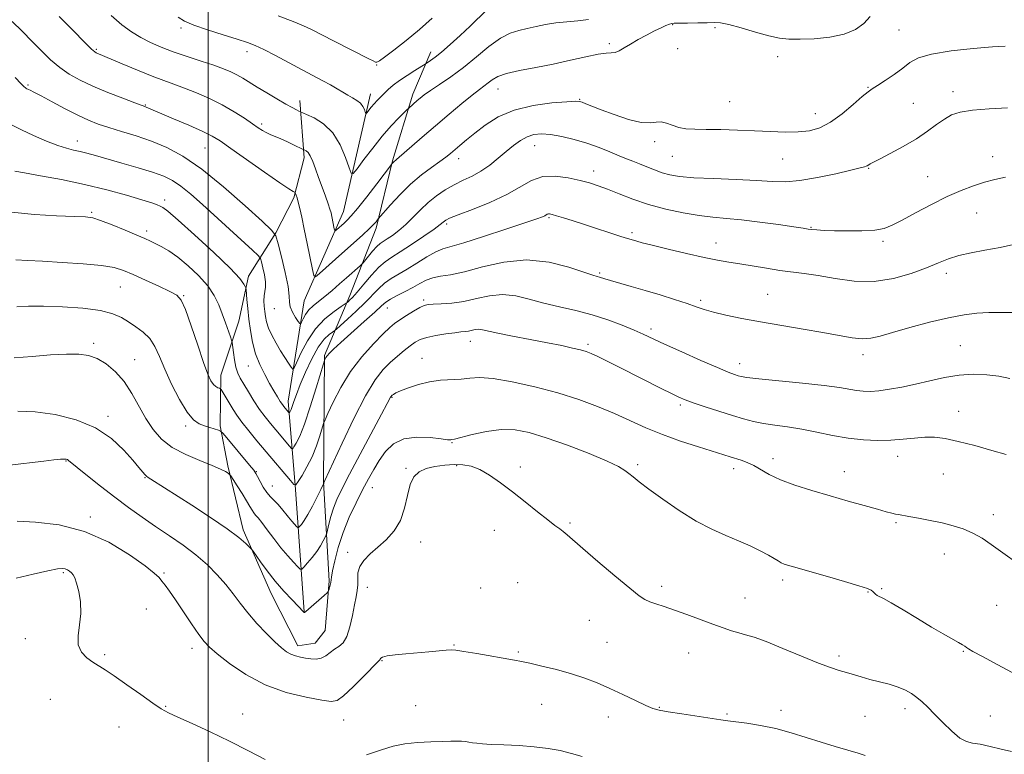
# Model space of a CAD drawing. Extents: x 2114800 to 2117700, y 347300 to 350200.
# Drawn here: x 2115938 to 2116261, y 348726 to 348967 of the extents above; entities that cross this region are included whole.
import ezdxf

# ---------------------------------------------------------------- set-up
doc = ezdxf.new("R2010")
doc.units = 0
doc.header["$MEASUREMENT"] = 0
for name, color, linetype, lineweight in [('32000', 7, 'Continuous', 0), ('DTM HARD BREAKLINE', 7, 'Continuous', 0), ('DTM SPOT ELEVATION', 2, 'Continuous', 13), ('INDEX CONTOUR', 41, 'Continuous', 13), ('INTERMEDIATE CONTOUR', 44, 'Continuous', 0)]:
    doc.layers.add(name, color=color, linetype=linetype, lineweight=lineweight)

msp = doc.modelspace()

# ---------------------------------------------------------------- linework, layer by layer
at = {"layer": '32000', "flags": 128}
msp.add_lwpolyline([(2116000, 350000), (2116000, 347500)], dxfattribs=at)
at = {"layer": 'DTM HARD BREAKLINE'}
for points in [[(2116030.01, 348940.161, 1007.405), (2116031.473, 348921.414, 1010.445), (2116028.012, 348908.348, 1012.25), (2116022.095, 348896.899, 1013.96), (2116013.204, 348882.716, 1017.57), (2116010.023, 348868.021, 1019.185), (2116004.141, 348850.321, 1021.37), (2116003.961, 348833.739, 1023.745), (2116006.479, 348820.706, 1025.74), (2116011.487, 348799.805, 1027.64), (2116020.572, 348778.926, 1028.78), (2116029.364, 348761.85, 1029.445), (2116035.068, 348762.697, 1029.16), (2116038.307, 348766.792, 1028.59), (2116039.576, 348783.108, 1027.83), (2116037.766, 348815.443, 1023.935), (2116038.082, 348856.76, 1019.85), (2116046.399, 348876.376, 1015.48), (2116054.975, 348898.44, 1012.345), (2116060.29, 348920.486, 1009.875), (2116066.965, 348942.267, 1007.5), (2116072.868, 348956.162, 1005.41)], [(2116031.37, 348772.91, 1027.98), (2116028.6, 348812.98, 1022.17), (2116026.23, 348841.84, 1017.36), (2116031.47, 348874.69, 1012.95), (2116044.32, 348903.93, 1009.15), (2116053.17, 348942.39, 1005.34)]]:
    msp.add_polyline3d(points, dxfattribs=at)
at = {"layer": 'DTM SPOT ELEVATION'}
for p in [(2115991.14, 348963.93, 1006.3), (2116152.05, 348965.06, 1010.1), (2116165.87, 348964.07, 1010.3), (2116226.07, 348963.26, 1011.1), (2116131.25, 348958.81, 1009.7), (2115963.46, 348956.94, 1009.8), (2116012.74, 348956.22, 1006.5), (2116153.62, 348957.14, 1010.8), (2116186.37, 348954.59, 1010.6), (2116055.17, 348951.79, 1004.1), (2115941.09, 348945.27, 1013.8), (2116094.84, 348943.98, 1010.8), (2116215.95, 348944.56, 1011.9), (2116243.74, 348943.15, 1013.5), (2116121.56, 348940.64, 1011.9), (2116170.63, 348939.8, 1011.1), (2115979.44, 348938.72, 1011.9), (2116230.74, 348939.27, 1012.9), (2116198.71, 348935.91, 1011.3), (2116017.5, 348932.5, 1009.7), (2115957.15, 348926.91, 1015.4), (2116146.12, 348926.74, 1012.4), (2115999, 348924.67, 1012.9), (2116106.81, 348925.44, 1014.8), (2116081.96, 348921.2, 1012.6), (2116151.93, 348921.92, 1012.9), (2116187.97, 348921.08, 1012.9), (2116256.76, 348921.89, 1015.3), (2116126.2, 348917.14, 1015.4), (2116216.12, 348918.01, 1014.1), (2116235.4, 348915.34, 1015.2), (2115985.72, 348907.65, 1017.6), (2115961.87, 348903.64, 1019.8), (2116111.51, 348901.88, 1018.2), (2116251.48, 348903.41, 1016.9), (2116078.09, 348899.84, 1016.3), (2116197.28, 348898.72, 1015.9), (2115979.91, 348897.5, 1019.6), (2116138.65, 348896.93, 1017.7), (2116166.17, 348893.57, 1017.3), (2116220.82, 348894.1, 1016.3), (2116128.12, 348883.74, 1019.8), (2116241.58, 348883.65, 1018.5), (2115971.22, 348879.23, 1022.9), (2115992.01, 348876.39, 1021.9), (2116183.09, 348876.78, 1019.1), (2116021.66, 348872.09, 1014.8), (2116058.67, 348872.37, 1020.8), (2116070.55, 348874.96, 1021.7), (2116161.2, 348874.8, 1019.7), (2116144.88, 348865.51, 1021.6), (2115962.51, 348860.72, 1025.7), (2116085.76, 348861.39, 1024.7), (2116124.35, 348860.41, 1023.7), (2116246.18, 348860.06, 1021.1), (2116069.95, 348855.86, 1025.3), (2116214.26, 348857.02, 1020.5), (2115975.95, 348855.48, 1025.2), (2116013.19, 348853.32, 1018.8), (2116173.97, 348854.09, 1021.4), (2116060.12, 348843.13, 1026.1), (2116154.52, 348840.58, 1024.3), (2115967.26, 348836.89, 1027.6), (2116245.63, 348838.48, 1023.3), (2115992.59, 348833.76, 1024.3), (2116079.83, 348828.28, 1028.1), (2116225.66, 348823.77, 1024.6), (2115953.47, 348822.24, 1030.1), (2116081.33, 348820.79, 1030.2), (2116102.15, 348820.29, 1029.6), (2116140.57, 348821.08, 1027.7), (2116184.87, 348823.02, 1025.5), (2116015.8, 348818.76, 1023.9), (2116064.78, 348819.92, 1029.9), (2116172.01, 348819.81, 1026.5), (2116208.16, 348818.82, 1025.3), (2116240.63, 348818.04, 1024.9), (2115979.3, 348816.82, 1028.1), (2116021.01, 348814.06, 1023.1), (2116053.69, 348813.61, 1028.8), (2116256.95, 348804.74, 1025.5), (2115961.44, 348803.96, 1031.7), (2116118.45, 348801.98, 1029.8), (2116225.08, 348802.1, 1026.2), (2116093.62, 348799.59, 1030.7), (2116069.55, 348795.75, 1030.6), (2116045.64, 348792.38, 1029.6), (2116240.94, 348791.84, 1026.7), (2115952.58, 348785.76, 1034.2), (2115985.58, 348785.6, 1031.8), (2116101.33, 348782.48, 1031.3), (2116187.95, 348783.32, 1028.4), (2116052.14, 348781, 1030.6), (2116089.19, 348780.72, 1031.6), (2116148.42, 348781.29, 1029.6), (2116215.91, 348779.39, 1028.1), (2116220.38, 348780.55, 1027.8), (2116175.68, 348777.42, 1029.2), (2115979.82, 348773.84, 1032.9), (2116258.05, 348775.03, 1026.9), (2116124.74, 348770.12, 1030.9), (2115940.21, 348764.16, 1034.3), (2116130.56, 348762.92, 1031.1), (2115966.14, 348758.98, 1033.8), (2115994.76, 348760.96, 1032.5), (2116080.49, 348762.09, 1031.9), (2116101.49, 348759.78, 1031.8), (2116157.2, 348759.45, 1030.8), (2116247.15, 348760.07, 1028.1), (2116056.87, 348757, 1032.1), (2116206.39, 348758.53, 1029.6), (2115948.39, 348744.31, 1034.8), (2115986.12, 348742.07, 1033.9), (2116067.88, 348742.19, 1033.2), (2116109.14, 348742.71, 1032.9), (2116147.65, 348741.69, 1031.9), (2116187.48, 348740.7, 1031.5), (2116228.05, 348741.23, 1030.5), (2116011.35, 348739.57, 1033.4), (2116044.31, 348737.6, 1032.8), (2116130.99, 348738.53, 1032.6), (2116169.77, 348739.55, 1031.8), (2116214.94, 348738.75, 1031.1), (2116256, 348738.89, 1028.9), (2115970.88, 348735.21, 1034.7)]:
    msp.add_point(p, dxfattribs=at)
at = {"layer": 'INDEX CONTOUR'}
for points in [[(2116216.613, 348967.671, 1010), (2116214.541, 348965.452, 1010), (2116211.795, 348963.444, 1010), (2116208.107, 348961.875, 1010), (2116203.394, 348960.908, 1010), (2116198.307, 348960.434, 1010), (2116193.68, 348960.279, 1010), (2116190.071, 348960.32, 1010), (2116186.934, 348960.644, 1010), (2116183.449, 348961.394, 1010), (2116179.079, 348962.617, 1010), (2116174.438, 348963.99, 1010), (2116170.425, 348965.097, 1010), (2116167.647, 348965.634, 1010), (2116165.54, 348965.738, 1010), (2116163.248, 348965.655, 1010), (2116160.189, 348965.589, 1010), (2116156.891, 348965.56, 1010), (2116154.154, 348965.546, 1010), (2116152.544, 348965.517, 1010), (2116151.682, 348965.412, 1010), (2116150.947, 348965.163, 1010), (2116149.825, 348964.706, 1010), (2116148.203, 348963.991, 1010), (2116146.072, 348962.971, 1010), (2116143.484, 348961.64, 1010), (2116140.738, 348960.15, 1010), (2116138.193, 348958.694, 1010), (2116136.127, 348957.445, 1010), (2116134.489, 348956.502, 1010), (2116133.148, 348955.946, 1010), (2116131.898, 348955.781, 1010), (2116130.244, 348955.718, 1010), (2116127.616, 348955.394, 1010), (2116123.62, 348954.551, 1010), (2116118.564, 348953.366, 1010), (2116112.927, 348952.122, 1010), (2116107.202, 348951.036, 1010), (2116101.929, 348950.064, 1010), (2116097.66, 348949.097, 1010), (2116094.77, 348948.059, 1010), (2116092.927, 348946.998, 1010), (2116091.621, 348945.995, 1010), (2116088.742, 348943.849, 1010), (2116086.371, 348941.998, 1010), (2116082.991, 348939.227, 1010), (2116078.877, 348935.767, 1010), (2116074.438, 348931.974, 1010), (2116070.084, 348928.211, 1010), (2116061.68, 348920.915, 1010), (2116060.642, 348920.038, 1010), (2116060.124, 348919.489, 1010), (2116059.972, 348919.301, 1010), (2116055.161, 348912.993, 1010), (2116051.873, 348908.723, 1010), (2116048.873, 348904.913, 1010), (2116046.808, 348902.443, 1010), (2116045.485, 348901.037, 1010), (2116044.5, 348900.13, 1010), (2116041.971, 348897.863, 1010), (2116041.595, 348897.562, 1010), (2116041.413, 348897.669, 1010), (2116041.27, 348898.272, 1010), (2116040.477, 348902.213, 1010), (2116040.215, 348903.413, 1010), (2116039.864, 348904.692, 1010), (2116039.279, 348906.443, 1010), (2116038.368, 348908.934, 1010), (2116037.258, 348911.913, 1010), (2116036.127, 348915.001, 1010), (2116035.12, 348917.856, 1010), (2116034.235, 348920.274, 1010), (2116033.434, 348922.089, 1010), (2116032.696, 348923.2, 1010), (2116032.067, 348923.765, 1010), (2116031.61, 348924.006, 1010), (2116030.87, 348924.344, 1010), (2116028.17, 348925.628, 1010), (2116025.972, 348926.656, 1010), (2116023.75, 348927.66, 1010), (2116020.293, 348929.128, 1010), (2116018.973, 348929.739, 1010), (2116017.77, 348930.416, 1010), (2116016.391, 348931.318, 1010), (2116014.504, 348932.615, 1010), (2116011.857, 348934.41, 1010), (2116008.518, 348936.534, 1010), (2116004.638, 348938.751, 1010), (2116000.401, 348940.851, 1010), (2115996.137, 348942.725, 1010), (2115992.21, 348944.292, 1010), (2115988.821, 348945.537, 1010), (2115985.504, 348946.726, 1010), (2115981.63, 348948.196, 1010), (2115976.843, 348950.146, 1010), (2115971.882, 348952.236, 1010), (2115963.377, 348955.839, 1010), (2115962.877, 348956.129, 1010), (2115961.826, 348957.05, 1010), (2115959.578, 348959.251, 1010), (2115955.782, 348963.081, 1010), (2115951.263, 348967.684, 1010)], [(2116263.011, 348870.823, 1020), (2116259.211, 348870.817, 1020), (2116255.423, 348870.83, 1020), (2116251.596, 348870.651, 1020), (2116247.351, 348870.137, 1020), (2116242.231, 348869.164, 1020), (2116236.031, 348867.685, 1020), (2116229.575, 348865.969, 1020), (2116223.939, 348864.364, 1020), (2116219.882, 348863.163, 1020), (2116216.873, 348862.449, 1020), (2116214.064, 348862.249, 1020), (2116210.708, 348862.564, 1020), (2116206.485, 348863.285, 1020), (2116201.179, 348864.274, 1020), (2116194.728, 348865.407, 1020), (2116187.69, 348866.605, 1020), (2116180.778, 348867.805, 1020), (2116174.607, 348868.947, 1020), (2116169.411, 348870.008, 1020), (2116165.326, 348870.969, 1020), (2116162.328, 348871.84, 1020), (2116159.736, 348872.74, 1020), (2116156.712, 348873.813, 1020), (2116152.648, 348875.154, 1020), (2116147.882, 348876.642, 1020), (2116142.984, 348878.108, 1020), (2116138.469, 348879.403, 1020), (2116131.697, 348881.3, 1020), (2116129.808, 348881.865, 1020), (2116128.013, 348882.453, 1020), (2116127.314, 348882.658, 1020), (2116125.895, 348883.103, 1020), (2116122.978, 348884.087, 1020), (2116118.037, 348885.718, 1020), (2116111.546, 348887.33, 1020), (2116104.229, 348888.067, 1020), (2116096.787, 348887.356, 1020), (2116089.809, 348885.773, 1020), (2116083.863, 348884.179, 1020), (2116079.35, 348883.223, 1020), (2116076.026, 348882.706, 1020), (2116073.48, 348882.217, 1020), (2116071.328, 348881.428, 1020), (2116069.268, 348880.353, 1020), (2116067.02, 348879.089, 1020), (2116064.428, 348877.738, 1020), (2116061.818, 348876.42, 1020), (2116059.638, 348875.258, 1020), (2116058.126, 348874.267, 1020), (2116056.681, 348873.023, 1020), (2116054.492, 348870.992, 1020), (2116051.048, 348867.871, 1020), (2116043.461, 348861.051, 1020), (2116041.07, 348858.845, 1020), (2116039.705, 348857.51, 1020), (2116038.974, 348856.7, 1020), (2116038.542, 348856.123, 1020), (2116038.291, 348855.708, 1020), (2116038.16, 348855.441, 1020), (2116038.053, 348855.153, 1020), (2116037.718, 348854.065, 1020), (2116035.336, 348846.173, 1020), (2116033.412, 348840.02, 1020), (2116031.508, 348834.368, 1020), (2116029.964, 348830.453, 1020), (2116028.83, 348828.122, 1020), (2116028.086, 348826.874, 1020), (2116027.661, 348826.299, 1020), (2116027.279, 348826.354, 1020), (2116026.612, 348827.087, 1020), (2116022.105, 348832.431, 1020), (2116020.373, 348834.51, 1020), (2116018.638, 348836.701, 1020), (2116016.843, 348839.176, 1020), (2116014.971, 348842.011, 1020), (2116013.17, 348844.902, 1020), (2116011.631, 348847.447, 1020), (2116010.496, 348849.391, 1020), (2116009.694, 348851.065, 1020), (2116009.106, 348852.944, 1020), (2116008.635, 348855.331, 1020), (2116008.269, 348857.821, 1020), (2116007.865, 348861.006, 1020), (2116007.677, 348861.81, 1020), (2116007.293, 348862.938, 1020), (2116005.662, 348867.528, 1020), (2116004.6, 348870.453, 1020), (2116003.455, 348873.402, 1020), (2116001.978, 348876.404, 1020), (2115999.848, 348879.567, 1020), (2115996.88, 348882.918, 1020), (2115993.443, 348886.173, 1020), (2115990.041, 348888.967, 1020), (2115987.09, 348891.032, 1020), (2115984.65, 348892.467, 1020), (2115982.691, 348893.467, 1020), (2115981.081, 348894.24, 1020), (2115979.281, 348895.049, 1020), (2115976.652, 348896.173, 1020), (2115972.829, 348897.767, 1020), (2115968.548, 348899.51, 1020), (2115964.819, 348900.958, 1020), (2115962.254, 348901.786, 1020), (2115959.856, 348902.145, 1020), (2115956.231, 348902.303, 1020), (2115950.412, 348902.506, 1020), (2115943.156, 348902.913, 1020), (2115935.648, 348903.66, 1020)], [(2116262.876, 348727.229, 1030), (2116259.525, 348728.026, 1030), (2116255.88, 348728.918, 1030), (2116252.602, 348729.622, 1030), (2116250.147, 348729.998, 1030), (2116248.144, 348730.479, 1030), (2116246.019, 348731.641, 1030), (2116243.363, 348733.857, 1030), (2116240.446, 348736.686, 1030), (2116237.706, 348739.484, 1030), (2116235.468, 348741.742, 1030), (2116233.617, 348743.501, 1030), (2116231.922, 348744.938, 1030), (2116230.165, 348746.203, 1030), (2116228.168, 348747.334, 1030), (2116225.761, 348748.34, 1030), (2116222.855, 348749.238, 1030), (2116219.683, 348750.062, 1030), (2116216.561, 348750.855, 1030), (2116213.736, 348751.645, 1030), (2116208.851, 348753.106, 1030), (2116206.536, 348753.77, 1030), (2116203.695, 348754.676, 1030), (2116199.682, 348756.168, 1030), (2116194.162, 348758.425, 1030), (2116188.05, 348760.977, 1030), (2116182.568, 348763.189, 1030), (2116178.626, 348764.598, 1030), (2116175.865, 348765.417, 1030), (2116173.612, 348766.026, 1030), (2116171.266, 348766.751, 1030), (2116168.526, 348767.699, 1030), (2116165.161, 348768.92, 1030), (2116156.696, 348772.012, 1030), (2116152.581, 348773.478, 1030), (2116149.181, 348774.64, 1030), (2116146.521, 348775.532, 1030), (2116144.518, 348776.238, 1030), (2116142.954, 348776.937, 1030), (2116141.068, 348778.193, 1030), (2116137.964, 348780.665, 1030), (2116133.126, 348784.704, 1030), (2116127.551, 348789.432, 1030), (2116122.613, 348793.664, 1030), (2116117.431, 348798.167, 1030), (2116116.199, 348799.193, 1030), (2116115.033, 348800.071, 1030), (2116113.486, 348801.209, 1030), (2116111.157, 348802.99, 1030), (2116107.798, 348805.655, 1030), (2116103.764, 348808.878, 1030), (2116099.566, 348812.187, 1030), (2116095.632, 348815.169, 1030), (2116092.064, 348817.637, 1030), (2116088.886, 348819.46, 1030), (2116086.068, 348820.559, 1030), (2116083.383, 348821.06, 1030), (2116080.553, 348821.141, 1030), (2116077.406, 348820.95, 1030), (2116074.202, 348820.507, 1030), (2116071.306, 348819.802, 1030), (2116069.006, 348818.773, 1030), (2116067.29, 348817.155, 1030), (2116066.068, 348814.63, 1030), (2116065.193, 348811.044, 1030), (2116064.297, 348806.892, 1030), (2116062.953, 348802.835, 1030), (2116060.868, 348799.393, 1030), (2116058.279, 348796.531, 1030), (2116055.553, 348794.074, 1030), (2116053.036, 348791.861, 1030), (2116050.976, 348789.784, 1030), (2116049.597, 348787.749, 1030), (2116049.019, 348785.691, 1030), (2116048.948, 348783.66, 1030), (2116048.987, 348781.736, 1030), (2116048.816, 348779.917, 1030), (2116048.423, 348777.881, 1030), (2116047.871, 348775.225, 1030), (2116047.207, 348771.746, 1030), (2116046.398, 348768.033, 1030), (2116045.394, 348764.877, 1030), (2116044.168, 348762.845, 1030), (2116042.791, 348761.623, 1030), (2116041.359, 348760.673, 1030), (2116039.942, 348759.596, 1030), (2116038.506, 348758.53, 1030), (2116036.989, 348757.755, 1030), (2116035.352, 348757.468, 1030), (2116033.635, 348757.557, 1030), (2116031.897, 348757.83, 1030), (2116030.195, 348758.144, 1030), (2116028.566, 348758.531, 1030), (2116027.043, 348759.07, 1030), (2116025.6, 348759.866, 1030), (2116023.982, 348761.127, 1030), (2116021.875, 348763.085, 1030), (2116019.097, 348765.867, 1030), (2116015.981, 348769.168, 1030), (2116012.99, 348772.574, 1030), (2116010.454, 348775.77, 1030), (2116008.163, 348778.818, 1030), (2116005.774, 348781.878, 1030), (2116002.996, 348785.066, 1030), (2115999.753, 348788.328, 1030), (2115996.02, 348791.566, 1030), (2115991.817, 348794.708, 1030), (2115987.331, 348797.778, 1030), (2115982.794, 348800.822, 1030), (2115978.372, 348803.896, 1030), (2115973.979, 348807.085, 1030), (2115969.464, 348810.481, 1030), (2115964.804, 348814.076, 1030), (2115960.494, 348817.46, 1030), (2115957.157, 348820.122, 1030), (2115954.339, 348822.441, 1030), (2115953.961, 348822.722, 1030), (2115953.588, 348822.866, 1030), (2115952.907, 348822.915, 1030), (2115951.649, 348822.847, 1030), (2115949.534, 348822.635, 1030), (2115946.229, 348822.253, 1030), (2115934.967, 348820.891, 1030)]]:
    msp.add_polyline3d(points, dxfattribs=at)
at = {"layer": 'INTERMEDIATE CONTOUR'}
for points in [[(2116091.231, 348969.854, 1006), (2116085.698, 348964.547, 1006), (2116082.441, 348961.488, 1006), (2116079.226, 348958.545, 1006), (2116076.411, 348956.077, 1006), (2116074.278, 348954.351, 1006), (2116072.802, 348953.277, 1006), (2116071.344, 348952.332, 1006), (2116067.62, 348950.041, 1006), (2116065.1, 348948.438, 1006), (2116062.605, 348946.744, 1006), (2116060.56, 348945.184, 1006), (2116058.934, 348943.782, 1006), (2116057.585, 348942.513, 1006), (2116056.388, 348941.348, 1006), (2116055.303, 348940.242, 1006), (2116054.308, 348939.148, 1006), (2116053.396, 348938.049, 1006), (2116052.624, 348937.055, 1006), (2116052.065, 348936.307, 1006), (2116051.756, 348935.924, 1006), (2116051.59, 348935.944, 1006), (2116051.425, 348936.386, 1006), (2116051.13, 348937.228, 1006), (2116050.617, 348938.289, 1006), (2116049.811, 348939.353, 1006), (2116048.665, 348940.257, 1006), (2116047.257, 348941.07, 1006), (2116045.69, 348941.916, 1006), (2116044.034, 348942.897, 1006), (2116042.201, 348944.026, 1006), (2116040.068, 348945.29, 1006), (2116037.513, 348946.696, 1006), (2116030.721, 348950.278, 1006), (2116022.021, 348954.894, 1006), (2116018.22, 348956.854, 1006), (2116015.389, 348958.19, 1006), (2116012.824, 348959.181, 1006), (2116009.55, 348960.237, 1006), (2116004.945, 348961.657, 1006), (2115999.813, 348963.289, 1006), (2115995.315, 348964.866, 1006), (2115992.278, 348966.202, 1006), (2115990.209, 348967.439, 1006)], [(2116260.787, 348958.031, 1012), (2116256.685, 348957.781, 1012), (2116250.378, 348957.231, 1012), (2116243.105, 348956.428, 1012), (2116236.673, 348955.388, 1012), (2116232.403, 348954.119, 1012), (2116229.653, 348952.6, 1012), (2116227.291, 348950.802, 1012), (2116224.475, 348948.757, 1012), (2116221.516, 348946.749, 1012), (2116219.013, 348945.124, 1012), (2116217.337, 348944.059, 1012), (2116215.943, 348943.065, 1012), (2116214.054, 348941.48, 1012), (2116211.119, 348938.887, 1012), (2116207.48, 348935.827, 1012), (2116203.703, 348933.086, 1012), (2116200.2, 348931.272, 1012), (2116196.773, 348930.304, 1012), (2116193.068, 348929.927, 1012), (2116188.808, 348929.907, 1012), (2116184.005, 348930.09, 1012), (2116178.749, 348930.34, 1012), (2116173.194, 348930.547, 1012), (2116167.78, 348930.691, 1012), (2116163.014, 348930.773, 1012), (2116159.266, 348930.823, 1012), (2116156.362, 348930.971, 1012), (2116153.987, 348931.372, 1012), (2116151.879, 348932.094, 1012), (2116149.974, 348932.851, 1012), (2116148.26, 348933.268, 1012), (2116146.632, 348933.13, 1012), (2116144.626, 348932.856, 1012), (2116141.689, 348933.027, 1012), (2116137.52, 348934.043, 1012), (2116132.83, 348935.584, 1012), (2116128.583, 348937.15, 1012), (2116125.53, 348938.34, 1012), (2116123.568, 348939.143, 1012), (2116122.382, 348939.642, 1012), (2116121.548, 348939.909, 1012), (2116120.205, 348939.964, 1012), (2116117.388, 348939.808, 1012), (2116112.49, 348939.41, 1012), (2116106.351, 348938.581, 1012), (2116100.171, 348937.097, 1012), (2116094.925, 348934.846, 1012), (2116090.679, 348932.175, 1012), (2116087.273, 348929.545, 1012), (2116084.555, 348927.326, 1012), (2116082.403, 348925.534, 1012), (2116079.295, 348922.893, 1012), (2116077.815, 348921.702, 1012), (2116075.855, 348920.251, 1012), (2116073.126, 348918.317, 1012), (2116069.825, 348915.855, 1012), (2116066.269, 348912.865, 1012), (2116062.782, 348909.452, 1012), (2116059.724, 348906.135, 1012), (2116055.688, 348901.471, 1012), (2116054.952, 348900.537, 1012), (2116054.114, 348899.598, 1012), (2116052.712, 348898.196, 1012), (2116050.626, 348896.269, 1012), (2116041.698, 348888.309, 1012), (2116036.445, 348883.587, 1012), (2116035.183, 348882.58, 1012), (2116034.573, 348882.936, 1012), (2116034.094, 348884.961, 1012), (2116032.391, 348893.481, 1012), (2116031.436, 348898.175, 1012), (2116030.634, 348901.998, 1012), (2116029.995, 348904.891, 1012), (2116029.492, 348906.981, 1012), (2116029.103, 348908.401, 1012), (2116028.817, 348909.291, 1012), (2116028.631, 348909.797, 1012), (2116028.523, 348910.054, 1012), (2116028.422, 348910.172, 1012), (2116028.24, 348910.251, 1012), (2116027.782, 348910.468, 1012), (2116026.425, 348911.304, 1012), (2116023.437, 348913.316, 1012), (2116018.459, 348916.786, 1012), (2116007.454, 348924.552, 1012), (2116003.976, 348926.966, 1012), (2116001.34, 348928.571, 1012), (2115998.221, 348930.102, 1012), (2115993.726, 348932.092, 1012), (2115988.681, 348934.253, 1012), (2115979.733, 348938.066, 1012), (2115979.25, 348938.252, 1012), (2115975.957, 348939.475, 1012), (2115972.069, 348940.951, 1012), (2115967.211, 348942.861, 1012), (2115962.314, 348944.912, 1012), (2115958.111, 348946.886, 1012), (2115954.557, 348948.872, 1012), (2115951.414, 348951.035, 1012), (2115948.458, 348953.511, 1012), (2115945.524, 348956.322, 1012), (2115942.462, 348959.46, 1012), (2115939.193, 348962.846, 1012), (2115935.917, 348966.102, 1012)], [(2116124.416, 348966.687, 1008), (2116120.966, 348966.285, 1008), (2116117.324, 348965.989, 1008), (2116113.731, 348965.623, 1008), (2116110.384, 348965.065, 1008), (2116107.288, 348964.397, 1008), (2116104.404, 348963.75, 1008), (2116101.653, 348963.158, 1008), (2116098.813, 348962.259, 1008), (2116095.622, 348960.594, 1008), (2116091.902, 348957.874, 1008), (2116087.806, 348954.497, 1008), (2116083.572, 348951.032, 1008), (2116079.449, 348947.963, 1008), (2116075.741, 348945.417, 1008), (2116072.769, 348943.436, 1008), (2116070.738, 348942.02, 1008), (2116069.405, 348941.001, 1008), (2116068.415, 348940.169, 1008), (2116065.651, 348937.756, 1008), (2116065.172, 348937.295, 1008), (2116064.191, 348936.325, 1008), (2116062.403, 348934.53, 1008), (2116059.928, 348931.915, 1008), (2116056.989, 348928.565, 1008), (2116053.853, 348924.671, 1008), (2116050.941, 348920.862, 1008), (2116048.717, 348917.873, 1008), (2116047.471, 348916.328, 1008), (2116046.802, 348916.411, 1008), (2116046.137, 348918.192, 1008), (2116044.989, 348921.565, 1008), (2116043.224, 348925.714, 1008), (2116040.791, 348929.645, 1008), (2116037.762, 348932.569, 1008), (2116034.684, 348934.499, 1008), (2116032.224, 348935.653, 1008), (2116030.193, 348936.544, 1008), (2116029.708, 348936.772, 1008), (2116028.894, 348937.168, 1008), (2116027.513, 348937.883, 1008), (2116025.389, 348939.049, 1008), (2116022.466, 348940.723, 1008), (2116019.165, 348942.667, 1008), (2116016.029, 348944.568, 1008), (2116011.347, 348947.505, 1008), (2116009.423, 348948.627, 1008), (2116007.42, 348949.626, 1008), (2116005.009, 348950.625, 1008), (2116001.845, 348951.756, 1008), (2115997.739, 348953.112, 1008), (2115993.125, 348954.62, 1008), (2115988.59, 348956.167, 1008), (2115984.597, 348957.674, 1008), (2115981.103, 348959.198, 1008), (2115977.942, 348960.826, 1008), (2115974.929, 348962.676, 1008), (2115971.807, 348964.973, 1008), (2115968.305, 348967.972, 1008)], [(2116073.309, 348967.12, 1004), (2116069.113, 348963.398, 1004), (2116064.774, 348959.817, 1004), (2116060.781, 348956.701, 1004), (2116057.733, 348954.396, 1004), (2116056.028, 348953.139, 1004), (2116055.25, 348952.714, 1004), (2116054.783, 348952.794, 1004), (2116054.037, 348953.142, 1004), (2116052.531, 348953.893, 1004), (2116040.979, 348959.781, 1004), (2116033.798, 348963.461, 1004), (2116031.219, 348964.663, 1004), (2116027.851, 348966.022, 1004), (2116022.901, 348967.869, 1004)], [(2116261.6, 348937.76, 1014), (2116255.594, 348937.442, 1014), (2116250.114, 348937.002, 1014), (2116246.136, 348936.385, 1014), (2116243.301, 348935.479, 1014), (2116240.912, 348934.159, 1014), (2116238.358, 348932.343, 1014), (2116235.367, 348930.133, 1014), (2116231.75, 348927.676, 1014), (2116227.486, 348925.146, 1014), (2116223.215, 348922.827, 1014), (2116219.739, 348921.028, 1014), (2116216.64, 348919.451, 1014), (2116216.214, 348919.216, 1014), (2116215.652, 348918.848, 1014), (2116215.313, 348918.68, 1014), (2116214.741, 348918.5, 1014), (2116213.321, 348918.148, 1014), (2116210.33, 348917.432, 1014), (2116205.374, 348916.265, 1014), (2116199.388, 348914.976, 1014), (2116193.638, 348913.999, 1014), (2116188.985, 348913.649, 1014), (2116184.661, 348913.769, 1014), (2116179.492, 348914.087, 1014), (2116172.739, 348914.383, 1014), (2116165.397, 348914.654, 1014), (2116158.894, 348914.954, 1014), (2116154.287, 348915.336, 1014), (2116151.131, 348915.856, 1014), (2116148.608, 348916.57, 1014), (2116146.064, 348917.502, 1014), (2116143.514, 348918.533, 1014), (2116141.136, 348919.513, 1014), (2116139.024, 348920.347, 1014), (2116136.922, 348921.162, 1014), (2116134.489, 348922.139, 1014), (2116131.466, 348923.403, 1014), (2116127.91, 348924.829, 1014), (2116123.958, 348926.236, 1014), (2116119.785, 348927.459, 1014), (2116115.699, 348928.414, 1014), (2116112.046, 348929.037, 1014), (2116109.069, 348929.265, 1014), (2116106.605, 348929.052, 1014), (2116104.386, 348928.354, 1014), (2116102.182, 348927.149, 1014), (2116099.899, 348925.506, 1014), (2116097.476, 348923.518, 1014), (2116094.874, 348921.303, 1014), (2116092.124, 348919.076, 1014), (2116089.277, 348917.083, 1014), (2116086.376, 348915.481, 1014), (2116083.447, 348914.098, 1014), (2116080.508, 348912.679, 1014), (2116077.584, 348911.011, 1014), (2116074.729, 348909.062, 1014), (2116072.003, 348906.844, 1014), (2116069.446, 348904.403, 1014), (2116067.023, 348901.918, 1014), (2116064.673, 348899.603, 1014), (2116062.38, 348897.64, 1014), (2116060.278, 348896.075, 1014), (2116058.545, 348894.918, 1014), (2116057.274, 348894.122, 1014), (2116056.247, 348893.4, 1014), (2116055.162, 348892.404, 1014), (2116053.822, 348890.919, 1014), (2116052.437, 348889.262, 1014), (2116050.679, 348887.091, 1014), (2116050.256, 348886.636, 1014), (2116049.692, 348886.13, 1014), (2116045.294, 348882.243, 1014), (2116042.999, 348880.196, 1014), (2116040.543, 348878.042, 1014), (2116038.175, 348876.056, 1014), (2116036.105, 348874.434, 1014), (2116034.37, 348873.047, 1014), (2116032.965, 348871.684, 1014), (2116031.884, 348870.213, 1014), (2116031.103, 348868.807, 1014), (2116030.598, 348867.717, 1014), (2116030.307, 348867.159, 1014), (2116030.023, 348867.213, 1014), (2116029.502, 348867.926, 1014), (2116028.604, 348869.278, 1014), (2116027.599, 348870.988, 1014), (2116026.858, 348872.707, 1014), (2116026.616, 348874.268, 1014), (2116026.549, 348876.231, 1014), (2116026.196, 348879.335, 1014), (2116025.245, 348883.968, 1014), (2116023.992, 348889.105, 1014), (2116022.884, 348893.371, 1014), (2116022.098, 348895.891, 1014), (2116020.74, 348897.799, 1014), (2116017.646, 348900.733, 1014), (2116012.08, 348905.799, 1014), (2116005.023, 348911.996, 1014), (2115997.886, 348917.794, 1014), (2115991.761, 348922.011, 1014), (2115986.464, 348924.861, 1014), (2115981.495, 348926.902, 1014), (2115976.499, 348928.607, 1014), (2115971.698, 348930.089, 1014), (2115967.458, 348931.371, 1014), (2115963.981, 348932.52, 1014), (2115960.816, 348933.765, 1014), (2115957.346, 348935.38, 1014), (2115953.19, 348937.508, 1014), (2115948.914, 348939.784, 1014), (2115945.318, 348941.712, 1014), (2115942.997, 348942.924, 1014), (2115941.72, 348943.554, 1014), (2115940.625, 348944.075, 1014), (2115940.315, 348944.255, 1014), (2115940.07, 348944.435, 1014), (2115939.748, 348944.736, 1014), (2115938.861, 348945.648, 1014), (2115936.837, 348947.754, 1014)], [(2116260.935, 348915.097, 1016), (2116257.393, 348914.348, 1016), (2116254.038, 348913.449, 1016), (2116250.459, 348912.304, 1016), (2116246.449, 348910.788, 1016), (2116241.852, 348908.767, 1016), (2116236.664, 348906.209, 1016), (2116231.481, 348903.495, 1016), (2116227.055, 348901.11, 1016), (2116223.85, 348899.426, 1016), (2116221.19, 348898.385, 1016), (2116218.113, 348897.817, 1016), (2116213.961, 348897.565, 1016), (2116209.288, 348897.527, 1016), (2116204.946, 348897.609, 1016), (2116201.611, 348897.734, 1016), (2116199.237, 348897.872, 1016), (2116197.595, 348898.009, 1016), (2116196.341, 348898.152, 1016), (2116194.658, 348898.395, 1016), (2116191.613, 348898.857, 1016), (2116186.628, 348899.598, 1016), (2116180.548, 348900.448, 1016), (2116174.577, 348901.182, 1016), (2116169.595, 348901.65, 1016), (2116165.192, 348902.021, 1016), (2116160.636, 348902.544, 1016), (2116155.395, 348903.415, 1016), (2116149.74, 348904.636, 1016), (2116144.137, 348906.156, 1016), (2116138.997, 348907.896, 1016), (2116134.483, 348909.651, 1016), (2116130.699, 348911.187, 1016), (2116127.636, 348912.341, 1016), (2116124.826, 348913.239, 1016), (2116121.688, 348914.079, 1016), (2116117.824, 348914.949, 1016), (2116113.576, 348915.509, 1016), (2116109.471, 348915.306, 1016), (2116105.83, 348914.033, 1016), (2116097.746, 348909.429, 1016), (2116092.222, 348906.869, 1016), (2116086.495, 348904.555, 1016), (2116081.796, 348902.76, 1016), (2116079.029, 348901.666, 1016), (2116077.777, 348901.089, 1016), (2116077.296, 348900.754, 1016), (2116076.874, 348900.374, 1016), (2116075.937, 348899.625, 1016), (2116073.944, 348898.168, 1016), (2116070.602, 348895.832, 1016), (2116066.596, 348893.111, 1016), (2116062.858, 348890.662, 1016), (2116060.069, 348888.925, 1016), (2116057.913, 348887.472, 1016), (2116055.825, 348885.655, 1016), (2116053.401, 348883.05, 1016), (2116050.897, 348880.113, 1016), (2116048.729, 348877.525, 1016), (2116047.217, 348875.805, 1016), (2116046.289, 348874.842, 1016), (2116045.774, 348874.366, 1016), (2116045.449, 348874.093, 1016), (2116044.879, 348873.694, 1016), (2116043.573, 348872.829, 1016), (2116041.221, 348871.21, 1016), (2116038.218, 348868.774, 1016), (2116035.138, 348865.512, 1016), (2116032.472, 348861.553, 1016), (2116030.379, 348857.586, 1016), (2116028.937, 348854.436, 1016), (2116028.144, 348852.738, 1016), (2116027.687, 348852.355, 1016), (2116027.172, 348852.961, 1016), (2116026.294, 348854.26, 1016), (2116025.094, 348856.096, 1016), (2116023.696, 348858.345, 1016), (2116022.234, 348860.864, 1016), (2116020.876, 348863.426, 1016), (2116019.792, 348865.787, 1016), (2116019.105, 348867.773, 1016), (2116018.723, 348869.505, 1016), (2116018.503, 348871.176, 1016), (2116018.336, 348872.926, 1016), (2116018.251, 348874.676, 1016), (2116018.312, 348876.29, 1016), (2116018.766, 348879.152, 1016), (2116018.785, 348880.922, 1016), (2116018.46, 348883.175, 1016), (2116017.943, 348885.514, 1016), (2116017.461, 348887.402, 1016), (2116017.091, 348888.532, 1016), (2116016.327, 348889.523, 1016), (2116014.51, 348891.224, 1016), (2115998.111, 348906.21, 1016), (2115994.344, 348909.541, 1016), (2115991.105, 348912.179, 1016), (2115988.324, 348914.059, 1016), (2115985.455, 348915.465, 1016), (2115981.835, 348916.764, 1016), (2115977.063, 348918.23, 1016), (2115971.788, 348919.752, 1016), (2115963.155, 348922.185, 1016), (2115960.331, 348922.966, 1016), (2115958.07, 348923.541, 1016), (2115955.99, 348924.012, 1016), (2115953.699, 348924.591, 1016), (2115950.803, 348925.516, 1016), (2115947.067, 348926.943, 1016), (2115942.902, 348928.71, 1016), (2115938.878, 348930.572, 1016), (2115935.437, 348932.352, 1016)], [(2116264.52, 348893.344, 1018), (2116259.21, 348892.175, 1018), (2116254.2, 348891.227, 1018), (2116249.662, 348890.394, 1018), (2116245.703, 348889.514, 1018), (2116242.308, 348888.447, 1018), (2116238.966, 348887.125, 1018), (2116235.048, 348885.503, 1018), (2116230.082, 348883.63, 1018), (2116224.253, 348881.948, 1018), (2116217.906, 348880.996, 1018), (2116211.401, 348881.13, 1018), (2116205.163, 348881.972, 1018), (2116199.63, 348882.958, 1018), (2116195.074, 348883.657, 1018), (2116187.089, 348884.652, 1018), (2116182.679, 348885.316, 1018), (2116173.948, 348886.763, 1018), (2116170.338, 348887.338, 1018), (2116166.717, 348887.954, 1018), (2116162.277, 348888.839, 1018), (2116156.556, 348890.126, 1018), (2116150.482, 348891.572, 1018), (2116145.33, 348892.842, 1018), (2116142.047, 348893.681, 1018), (2116140.265, 348894.165, 1018), (2116138.434, 348894.699, 1018), (2116137.181, 348895.079, 1018), (2116135.013, 348895.766, 1018), (2116123.195, 348899.603, 1018), (2116119.395, 348900.818, 1018), (2116116.278, 348901.799, 1018), (2116113.973, 348902.508, 1018), (2116112.54, 348902.926, 1018), (2116111.755, 348903.101, 1018), (2116111.325, 348903.101, 1018), (2116110.991, 348902.984, 1018), (2116110.174, 348902.535, 1018), (2116109.391, 348902.204, 1018), (2116107.524, 348901.536, 1018), (2116103.678, 348900.215, 1018), (2116097.415, 348898.092, 1018), (2116090.139, 348895.679, 1018), (2116083.713, 348893.651, 1018), (2116076.81, 348891.703, 1018), (2116074.483, 348890.722, 1018), (2116071.602, 348889.068, 1018), (2116068.336, 348887.009, 1018), (2116065.12, 348885, 1018), (2116059.872, 348881.95, 1018), (2116057.731, 348880.456, 1018), (2116055.753, 348878.649, 1018), (2116051.316, 348873.997, 1018), (2116048.475, 348871.256, 1018), (2116045.63, 348868.649, 1018), (2116042.094, 348865.508, 1018), (2116041.407, 348864.95, 1018), (2116040.721, 348864.481, 1018), (2116039.566, 348863.649, 1018), (2116037.955, 348862.099, 1018), (2116036.019, 348859.501, 1018), (2116033.911, 348855.716, 1018), (2116031.862, 348851.364, 1018), (2116030.128, 348847.256, 1018), (2116028.894, 348844.04, 1018), (2116028.081, 348841.717, 1018), (2116027.539, 348840.126, 1018), (2116027.144, 348839.108, 1018), (2116026.861, 348838.518, 1018), (2116026.68, 348838.212, 1018), (2116026.577, 348838.073, 1018), (2116026.484, 348838.086, 1018), (2116026.323, 348838.264, 1018), (2116024.797, 348840.085, 1018), (2116024.286, 348840.766, 1018), (2116023.606, 348841.773, 1018), (2116022.682, 348843.246, 1018), (2116021.51, 348845.207, 1018), (2116020.103, 348847.645, 1018), (2116018.51, 348850.54, 1018), (2116016.911, 348853.817, 1018), (2116015.523, 348857.393, 1018), (2116014.507, 348861.17, 1018), (2116013.808, 348865, 1018), (2116013.319, 348868.727, 1018), (2116012.947, 348872.172, 1018), (2116012.673, 348875.083, 1018), (2116012.389, 348878.346, 1018), (2116012.3, 348878.906, 1018), (2116012.147, 348879.351, 1018), (2116011.73, 348880.18, 1018), (2116010.348, 348881.97, 1018), (2116007.177, 348885.316, 1018), (2116001.815, 348890.461, 1018), (2115995.563, 348896.235, 1018), (2115990.146, 348901.113, 1018), (2115986.852, 348903.962, 1018), (2115985.212, 348905.214, 1018), (2115984.32, 348905.691, 1018), (2115983.317, 348906.105, 1018), (2115981.531, 348906.734, 1018), (2115978.339, 348907.744, 1018), (2115973.319, 348909.23, 1018), (2115966.859, 348910.996, 1018), (2115959.548, 348912.773, 1018), (2115952.031, 348914.33, 1018), (2115945.172, 348915.591, 1018), (2115939.892, 348916.517, 1018), (2115936.763, 348917.131, 1018)], [(2116262.302, 348849.273, 1022), (2116258.77, 348849.98, 1022), (2116254.78, 348850.486, 1022), (2116250.394, 348850.66, 1022), (2116245.74, 348850.387, 1022), (2116240.942, 348849.612, 1022), (2116236.132, 348848.532, 1022), (2116231.441, 348847.406, 1022), (2116227.006, 348846.453, 1022), (2116222.98, 348845.733, 1022), (2116219.524, 348845.265, 1022), (2116216.724, 348845.062, 1022), (2116214.379, 348845.097, 1022), (2116212.215, 348845.334, 1022), (2116206.607, 348846.299, 1022), (2116201.615, 348846.984, 1022), (2116194.523, 348847.763, 1022), (2116180.24, 348849.175, 1022), (2116176.33, 348849.61, 1022), (2116174.424, 348849.908, 1022), (2116173.411, 348850.178, 1022), (2116172.255, 348850.563, 1022), (2116170.218, 348851.345, 1022), (2116166.639, 348852.842, 1022), (2116161.2, 348855.212, 1022), (2116154.969, 348857.982, 1022), (2116149.358, 348860.517, 1022), (2116142.386, 348863.747, 1022), (2116139.363, 348865.092, 1022), (2116135.49, 348866.698, 1022), (2116130.831, 348868.442, 1022), (2116125.674, 348870.094, 1022), (2116120.294, 348871.486, 1022), (2116114.93, 348872.713, 1022), (2116109.809, 348873.935, 1022), (2116105.093, 348875.219, 1022), (2116100.672, 348876.274, 1022), (2116096.37, 348876.715, 1022), (2116092.055, 348876.306, 1022), (2116087.774, 348875.393, 1022), (2116083.618, 348874.468, 1022), (2116079.709, 348873.913, 1022), (2116076.301, 348873.674, 1022), (2116073.68, 348873.588, 1022), (2116071.979, 348873.489, 1022), (2116070.725, 348873.191, 1022), (2116069.291, 348872.507, 1022), (2116067.239, 348871.333, 1022), (2116064.877, 348869.893, 1022), (2116062.702, 348868.498, 1022), (2116061.022, 348867.315, 1022), (2116059.403, 348865.943, 1022), (2116057.222, 348863.84, 1022), (2116054.062, 348860.603, 1022), (2116050.318, 348856.393, 1022), (2116046.594, 348851.508, 1022), (2116043.404, 348846.324, 1022), (2116040.915, 348841.521, 1022), (2116039.207, 348837.857, 1022), (2116038.276, 348835.784, 1022), (2116037.788, 348834.537, 1022), (2116036.545, 348830.513, 1022), (2116035.417, 348827.201, 1022), (2116033.986, 348823.643, 1022), (2116032.341, 348820.326, 1022), (2116030.743, 348817.541, 1022), (2116029.492, 348815.535, 1022), (2116028.746, 348814.526, 1022), (2116028.074, 348814.623, 1022), (2116026.902, 348815.911, 1022), (2116018.981, 348825.302, 1022), (2116015.984, 348828.877, 1022), (2116013.274, 348832.165, 1022), (2116011.039, 348834.988, 1022), (2116009.396, 348837.236, 1022), (2116008.183, 348839.076, 1022), (2116007.169, 348840.745, 1022), (2116004.233, 348845.667, 1022), (2116003.992, 348845.931, 1022), (2116003.687, 348846.062, 1022), (2116003.163, 348846.265, 1022), (2116002.468, 348846.662, 1022), (2116001.704, 348847.355, 1022), (2116000.917, 348848.531, 1022), (2115999.936, 348850.718, 1022), (2115998.533, 348854.532, 1022), (2115996.595, 348860.215, 1022), (2115994.463, 348866.516, 1022), (2115992.588, 348871.812, 1022), (2115991.217, 348874.934, 1022), (2115989.773, 348876.549, 1022), (2115987.473, 348877.778, 1022), (2115983.825, 348879.48, 1022), (2115979.502, 348881.472, 1022), (2115975.466, 348883.307, 1022), (2115972.326, 348884.642, 1022), (2115969.268, 348885.552, 1022), (2115965.124, 348886.217, 1022), (2115959.145, 348886.781, 1022), (2115952.262, 348887.254, 1022), (2115945.826, 348887.613, 1022), (2115940.862, 348887.862, 1022), (2115937.085, 348888.109, 1022)], [(2116261.143, 348824.393, 1024), (2116256.481, 348825.74, 1024), (2116250.879, 348827.305, 1024), (2116245.488, 348828.699, 1024), (2116241.179, 348829.611, 1024), (2116237.693, 348830.042, 1024), (2116234.49, 348830.068, 1024), (2116231.114, 348829.788, 1024), (2116227.443, 348829.38, 1024), (2116223.443, 348829.045, 1024), (2116219.09, 348828.955, 1024), (2116214.422, 348829.178, 1024), (2116209.488, 348829.753, 1024), (2116204.361, 348830.673, 1024), (2116199.214, 348831.748, 1024), (2116194.24, 348832.739, 1024), (2116189.613, 348833.473, 1024), (2116185.413, 348834.033, 1024), (2116181.698, 348834.564, 1024), (2116178.434, 348835.201, 1024), (2116175.217, 348836.033, 1024), (2116171.55, 348837.137, 1024), (2116167.153, 348838.532, 1024), (2116162.619, 348840.012, 1024), (2116158.758, 348841.312, 1024), (2116156.096, 348842.274, 1024), (2116154.019, 348843.153, 1024), (2116151.627, 348844.312, 1024), (2116148.239, 348846.016, 1024), (2116134.89, 348852.77, 1024), (2116130.759, 348854.838, 1024), (2116127.487, 348856.451, 1024), (2116125.304, 348857.473, 1024), (2116123.674, 348858.1, 1024), (2116121.871, 348858.607, 1024), (2116119.273, 348859.228, 1024), (2116115.687, 348860.011, 1024), (2116111.021, 348860.961, 1024), (2116105.376, 348862.057, 1024), (2116099.607, 348863.166, 1024), (2116094.759, 348864.131, 1024), (2116089.728, 348865.23, 1024), (2116088.511, 348865.363, 1024), (2116087.392, 348865.257, 1024), (2116085.205, 348864.781, 1024), (2116084.119, 348864.626, 1024), (2116082.733, 348864.489, 1024), (2116080.689, 348864.263, 1024), (2116077.798, 348863.868, 1024), (2116074.548, 348863.33, 1024), (2116071.595, 348862.702, 1024), (2116069.409, 348862.008, 1024), (2116067.721, 348861.15, 1024), (2116066.08, 348859.999, 1024), (2116064.13, 348858.465, 1024), (2116061.92, 348856.61, 1024), (2116059.598, 348854.534, 1024), (2116057.238, 348852.176, 1024), (2116054.626, 348848.832, 1024), (2116051.474, 348843.638, 1024), (2116047.673, 348836.214, 1024), (2116043.833, 348828.112, 1024), (2116038.233, 348815.923, 1024), (2116037.867, 348815.173, 1024), (2116037.806, 348814.949, 1024), (2116037.764, 348814.845, 1024), (2116036.855, 348812.973, 1024), (2116035.653, 348810.524, 1024), (2116034.143, 348807.536, 1024), (2116032.644, 348804.758, 1024), (2116031.42, 348802.778, 1024), (2116030.515, 348801.546, 1024), (2116029.919, 348800.853, 1024), (2116029.586, 348800.525, 1024), (2116029.336, 348800.535, 1024), (2116028.957, 348800.891, 1024), (2116028.285, 348801.592, 1024), (2116027.37, 348802.598, 1024), (2116026.309, 348803.857, 1024), (2116024.027, 348806.794, 1024), (2116022.833, 348808.179, 1024), (2116021.614, 348809.37, 1024), (2116020.387, 348810.547, 1024), (2116019.175, 348811.96, 1024), (2116018.011, 348813.749, 1024), (2116016.983, 348815.624, 1024), (2116016.192, 348817.185, 1024), (2116015.639, 348818.219, 1024), (2116014.918, 348819.244, 1024), (2116013.524, 348820.965, 1024), (2116006.118, 348829.872, 1024), (2116004.792, 348831.431, 1024), (2116004.077, 348832.074, 1024), (2116003.358, 348832.352, 1024), (2116000.58, 348833.202, 1024), (2115998.834, 348833.754, 1024), (2115997.086, 348834.422, 1024), (2115995.232, 348835.712, 1024), (2115993.102, 348838.239, 1024), (2115990.614, 348842.36, 1024), (2115988.051, 348847.377, 1024), (2115985.782, 348852.332, 1024), (2115984.048, 348856.456, 1024), (2115982.562, 348859.735, 1024), (2115980.904, 348862.345, 1024), (2115978.774, 348864.456, 1024), (2115976.348, 348866.213, 1024), (2115973.919, 348867.755, 1024), (2115971.603, 348869.182, 1024), (2115968.8, 348870.454, 1024), (2115964.731, 348871.495, 1024), (2115958.951, 348872.244, 1024), (2115952.348, 348872.71, 1024), (2115946.147, 348872.916, 1024), (2115941.259, 348872.895, 1024), (2115937.367, 348872.699, 1024)], [(2116265.685, 348788.172, 1026), (2116259.341, 348792.768, 1026), (2116256.287, 348794.964, 1026), (2116253.252, 348796.991, 1026), (2116250.199, 348798.719, 1026), (2116247.078, 348800.061, 1026), (2116243.778, 348801.11, 1026), (2116240.172, 348802.005, 1026), (2116236.246, 348802.849, 1026), (2116232.442, 348803.598, 1026), (2116229.31, 348804.174, 1026), (2116225.919, 348804.746, 1026), (2116224.9, 348804.934, 1026), (2116223.715, 348805.206, 1026), (2116221.902, 348805.681, 1026), (2116219.005, 348806.479, 1026), (2116214.723, 348807.677, 1026), (2116209.395, 348809.185, 1026), (2116203.518, 348810.868, 1026), (2116197.577, 348812.612, 1026), (2116192.018, 348814.381, 1026), (2116187.273, 348816.153, 1026), (2116183.64, 348817.894, 1026), (2116178.561, 348820.834, 1026), (2116176.409, 348821.826, 1026), (2116174.388, 348822.544, 1026), (2116170.815, 348823.635, 1026), (2116160.44, 348826.878, 1026), (2116154.601, 348828.794, 1026), (2116148.649, 348830.941, 1026), (2116143.224, 348833.185, 1026), (2116132.991, 348837.797, 1026), (2116127.433, 348840.113, 1026), (2116121.288, 348842.383, 1026), (2116114.428, 348844.56, 1026), (2116106.908, 348846.567, 1026), (2116099.527, 348848.204, 1026), (2116093.27, 348849.241, 1026), (2116088.812, 348849.544, 1026), (2116085.595, 348849.368, 1026), (2116082.75, 348849.062, 1026), (2116076.083, 348848.678, 1026), (2116072.42, 348848.219, 1026), (2116068.79, 348847.349, 1026), (2116065.524, 348846.266, 1026), (2116062.985, 348845.255, 1026), (2116061.42, 348844.537, 1026), (2116060.618, 348844.083, 1026), (2116060.248, 348843.799, 1026), (2116060.028, 348843.598, 1026), (2116059.864, 348843.406, 1026), (2116059.708, 348843.154, 1026), (2116058.626, 348841.074, 1026), (2116056.774, 348837.57, 1026), (2116046.304, 348817.925, 1026), (2116043.768, 348813.081, 1026), (2116042.096, 348809.645, 1026), (2116040.966, 348806.852, 1026), (2116040.109, 348804.123, 1026), (2116039.469, 348801.637, 1026), (2116038.803, 348798.697, 1026), (2116038.604, 348798.081, 1026), (2116038.276, 348797.378, 1026), (2116037.675, 348796.178, 1026), (2116036.767, 348794.544, 1026), (2116035.543, 348792.655, 1026), (2116034.051, 348790.705, 1026), (2116032.552, 348788.935, 1026), (2116031.36, 348787.599, 1026), (2116030.663, 348786.913, 1026), (2116030.141, 348786.934, 1026), (2116029.346, 348787.679, 1026), (2116027.942, 348789.147, 1026), (2116026.025, 348791.251, 1026), (2116023.806, 348793.886, 1026), (2116021.498, 348796.882, 1026), (2116019.335, 348799.817, 1026), (2116017.558, 348802.204, 1026), (2116016.334, 348803.707, 1026), (2116015.532, 348804.594, 1026), (2116014.951, 348805.282, 1026), (2116014.389, 348806.146, 1026), (2116013.665, 348807.399, 1026), (2116012.601, 348809.211, 1026), (2116011.115, 348811.624, 1026), (2116009.514, 348814.163, 1026), (2116008.2, 348816.224, 1026), (2116007.448, 348817.38, 1026), (2116007.021, 348817.906, 1026), (2116006.551, 348818.251, 1026), (2116005.675, 348818.798, 1026), (2116004.039, 348819.654, 1026), (2116001.291, 348820.856, 1026), (2115997.281, 348822.438, 1026), (2115992.657, 348824.397, 1026), (2115988.267, 348826.729, 1026), (2115984.761, 348829.437, 1026), (2115981.999, 348832.562, 1026), (2115979.644, 348836.159, 1026), (2115975.057, 348844.368, 1026), (2115972.502, 348848.244, 1026), (2115969.64, 348851.49, 1026), (2115966.62, 348854.017, 1026), (2115963.653, 348855.796, 1026), (2115960.816, 348856.834, 1026), (2115957.669, 348857.266, 1026), (2115953.639, 348857.259, 1026), (2115948.376, 348856.971, 1026), (2115942.416, 348856.514, 1026), (2115936.52, 348855.989, 1026)], [(2116264.573, 348752.283, 1028), (2116258.436, 348755.622, 1028), (2116253.355, 348758.321, 1028), (2116250.284, 348759.982, 1028), (2116248.798, 348760.84, 1028), (2116248.127, 348761.287, 1028), (2116247.584, 348761.67, 1028), (2116246.808, 348762.172, 1028), (2116245.518, 348762.928, 1028), (2116240.575, 348765.705, 1028), (2116236.76, 348767.927, 1028), (2116232.126, 348770.719, 1028), (2116227.402, 348773.588, 1028), (2116223.474, 348775.925, 1028), (2116220.993, 348777.293, 1028), (2116218.942, 348778.305, 1028), (2116218.387, 348778.715, 1028), (2116217.9, 348779.184, 1028), (2116217.47, 348779.633, 1028), (2116216.957, 348780.036, 1028), (2116215.71, 348780.574, 1028), (2116212.945, 348781.475, 1028), (2116208.249, 348782.868, 1028), (2116202.67, 348784.472, 1028), (2116190.743, 348787.855, 1028), (2116189.602, 348788.194, 1028), (2116188.548, 348788.561, 1028), (2116187.542, 348789.014, 1028), (2116186.506, 348789.615, 1028), (2116185.196, 348790.425, 1028), (2116183.325, 348791.511, 1028), (2116180.685, 348792.903, 1028), (2116177.373, 348794.509, 1028), (2116173.564, 348796.202, 1028), (2116169.388, 348797.934, 1028), (2116164.799, 348799.962, 1028), (2116159.707, 348802.624, 1028), (2116154.159, 348806.082, 1028), (2116148.749, 348809.812, 1028), (2116144.207, 348813.119, 1028), (2116141.063, 348815.479, 1028), (2116139.039, 348817.058, 1028), (2116137.659, 348818.193, 1028), (2116136.37, 348819.219, 1028), (2116134.325, 348820.457, 1028), (2116130.599, 348822.224, 1028), (2116124.661, 348824.689, 1028), (2116117.542, 348827.433, 1028), (2116110.664, 348829.891, 1028), (2116105.085, 348831.595, 1028), (2116100.414, 348832.471, 1028), (2116095.895, 348832.544, 1028), (2116091.033, 348831.907, 1028), (2116086.372, 348830.917, 1028), (2116080.631, 348829.477, 1028), (2116079.748, 348829.276, 1028), (2116079.46, 348829.223, 1028), (2116079.164, 348829.189, 1028), (2116078.276, 348829.237, 1028), (2116076.218, 348829.48, 1028), (2116072.66, 348829.92, 1028), (2116068.289, 348830.131, 1028), (2116064.04, 348829.58, 1028), (2116060.651, 348827.897, 1028), (2116058.054, 348825.376, 1028), (2116055.984, 348822.477, 1028), (2116054.183, 348819.537, 1028), (2116052.439, 348816.406, 1028), (2116050.55, 348812.816, 1028), (2116048.392, 348808.582, 1028), (2116046.166, 348803.865, 1028), (2116044.149, 348798.914, 1028), (2116042.569, 348794.02, 1028), (2116041.442, 348789.65, 1028), (2116040.733, 348786.311, 1028), (2116040.384, 348784.328, 1028), (2116040.14, 348782.562, 1028), (2116039.941, 348781.703, 1028), (2116039.688, 348780.79, 1028), (2116039.468, 348780.045, 1028), (2116039.297, 348779.591, 1028), (2116038.919, 348779.147, 1028), (2116038.01, 348778.334, 1028), (2116032.852, 348773.839, 1028), (2116031.915, 348773.053, 1028), (2116031.538, 348772.769, 1028), (2116031.445, 348772.736, 1028), (2116031.366, 348772.765, 1028), (2116031.317, 348772.806, 1028), (2116027.46, 348776.831, 1028), (2116024.775, 348779.728, 1028), (2116021.922, 348783.008, 1028), (2116019.295, 348786.322, 1028), (2116017.112, 348789.285, 1028), (2116014.678, 348792.738, 1028), (2116014.148, 348793.413, 1028), (2116013.504, 348794.106, 1028), (2116012.29, 348795.321, 1028), (2116010.036, 348797.274, 1028), (2116006.272, 348800.106, 1028), (2116000.82, 348803.812, 1028), (2115994.681, 348807.802, 1028), (2115981.292, 348816.388, 1028), (2115980.421, 348816.922, 1028), (2115979.852, 348817.312, 1028), (2115979.324, 348817.814, 1028), (2115978.578, 348818.68, 1028), (2115977.351, 348820.166, 1028), (2115975.379, 348822.525, 1028), (2115972.427, 348825.851, 1028), (2115968.382, 348829.604, 1028), (2115963.159, 348833.082, 1028), (2115956.816, 348835.714, 1028), (2115949.983, 348837.452, 1028), (2115943.434, 348838.377, 1028), (2115937.767, 348838.597, 1028)], [(2116214.955, 348725.901, 1032), (2116212.663, 348726.673, 1032), (2116209.34, 348727.662, 1032), (2116205.192, 348728.877, 1032), (2116200.551, 348730.29, 1032), (2116195.705, 348731.848, 1032), (2116190.752, 348733.394, 1032), (2116185.742, 348734.745, 1032), (2116180.793, 348735.763, 1032), (2116176.283, 348736.477, 1032), (2116170.107, 348737.303, 1032), (2116167.822, 348737.629, 1032), (2116155.03, 348739.524, 1032), (2116150.557, 348740.215, 1032), (2116147.638, 348740.735, 1032), (2116145.57, 348741.325, 1032), (2116143.256, 348742.305, 1032), (2116139.877, 348743.888, 1032), (2116135.733, 348745.852, 1032), (2116131.399, 348747.866, 1032), (2116127.297, 348749.667, 1032), (2116123.231, 348751.257, 1032), (2116118.85, 348752.704, 1032), (2116113.985, 348754.048, 1032), (2116109.202, 348755.215, 1032), (2116105.249, 348756.101, 1032), (2116102.558, 348756.661, 1032), (2116100.3, 348757.081, 1032), (2116087.923, 348759.27, 1032), (2116083.684, 348760.005, 1032), (2116081.1, 348760.403, 1032), (2116079.518, 348760.501, 1032), (2116077.896, 348760.396, 1032), (2116072.17, 348759.88, 1032), (2116064.648, 348759.231, 1032), (2116061.177, 348758.897, 1032), (2116058.54, 348758.537, 1032), (2116057.072, 348758.149, 1032), (2116056.486, 348757.778, 1032), (2116056.341, 348757.485, 1032), (2116056.186, 348757.225, 1032), (2116055.526, 348756.539, 1032), (2116050.914, 348751.899, 1032), (2116047.419, 348748.43, 1032), (2116044.332, 348745.507, 1032), (2116042.244, 348743.937, 1032), (2116040.272, 348743.57, 1032), (2116037.165, 348744.017, 1032), (2116032.047, 348744.988, 1032), (2116025.549, 348746.595, 1032), (2116018.679, 348749.052, 1032), (2116012.334, 348752.409, 1032), (2116006.973, 348756.053, 1032), (2116002.942, 348759.209, 1032), (2116000.39, 348761.38, 1032), (2115998.667, 348763.186, 1032), (2115996.924, 348765.527, 1032), (2115994.54, 348769.011, 1032), (2115989.262, 348776.846, 1032), (2115987.306, 348779.669, 1032), (2115985.892, 348781.629, 1032), (2115984.861, 348783.003, 1032), (2115983.934, 348784.13, 1032), (2115982.385, 348785.571, 1032), (2115979.372, 348787.949, 1032), (2115974.292, 348791.599, 1032), (2115967.5, 348795.728, 1032), (2115959.59, 348799.255, 1032), (2115951.246, 348801.367, 1032), (2115943.521, 348802.311, 1032), (2115937.557, 348802.599, 1032)], [(2116018.678, 348724.682, 1034), (2116013.164, 348727.512, 1034), (2116006.974, 348730.6, 1034), (2116000.62, 348733.64, 1034), (2115994.76, 348736.358, 1034), (2115990.089, 348738.493, 1034), (2115986.997, 348739.938, 1034), (2115984.645, 348741.228, 1034), (2115981.886, 348743.052, 1034), (2115977.928, 348745.857, 1034), (2115973.394, 348749.104, 1034), (2115969.263, 348752.008, 1034), (2115966.258, 348753.996, 1034), (2115962.22, 348756.489, 1034), (2115960.271, 348757.885, 1034), (2115958.543, 348759.711, 1034), (2115957.504, 348762.104, 1034), (2115957.441, 348765.138, 1034), (2115957.922, 348768.648, 1034), (2115958.33, 348772.41, 1034), (2115958.199, 348776.174, 1034), (2115957.652, 348779.595, 1034), (2115956.962, 348782.304, 1034), (2115956.344, 348784.05, 1034), (2115955.788, 348785.062, 1034), (2115955.23, 348785.688, 1034), (2115954.617, 348786.211, 1034), (2115953.944, 348786.656, 1034), (2115953.217, 348786.987, 1034), (2115952.324, 348787.146, 1034), (2115950.682, 348786.999, 1034), (2115947.587, 348786.393, 1034), (2115942.699, 348785.267, 1034), (2115937.123, 348783.92, 1034)], [(2116122.378, 348725.655, 1034), (2116118.909, 348726.648, 1034), (2116115.247, 348727.523, 1034), (2116111.231, 348728.252, 1034), (2116106.726, 348728.804, 1034), (2116101.732, 348729.166, 1034), (2116096.807, 348729.396, 1034), (2116092.648, 348729.569, 1034), (2116089.759, 348729.748, 1034), (2116087.874, 348729.94, 1034), (2116086.537, 348730.137, 1034), (2116085.35, 348730.329, 1034), (2116084.167, 348730.492, 1034), (2116082.902, 348730.6, 1034), (2116081.43, 348730.633, 1034), (2116079.462, 348730.607, 1034), (2116076.667, 348730.546, 1034), (2116072.877, 348730.45, 1034), (2116068.559, 348730.226, 1034), (2116064.338, 348729.757, 1034), (2116060.593, 348728.944, 1034), (2116056.705, 348727.752, 1034), (2116051.807, 348726.16, 1034)]]:
    msp.add_polyline3d(points, dxfattribs=at)

doc.saveas('drawing.dxf')
